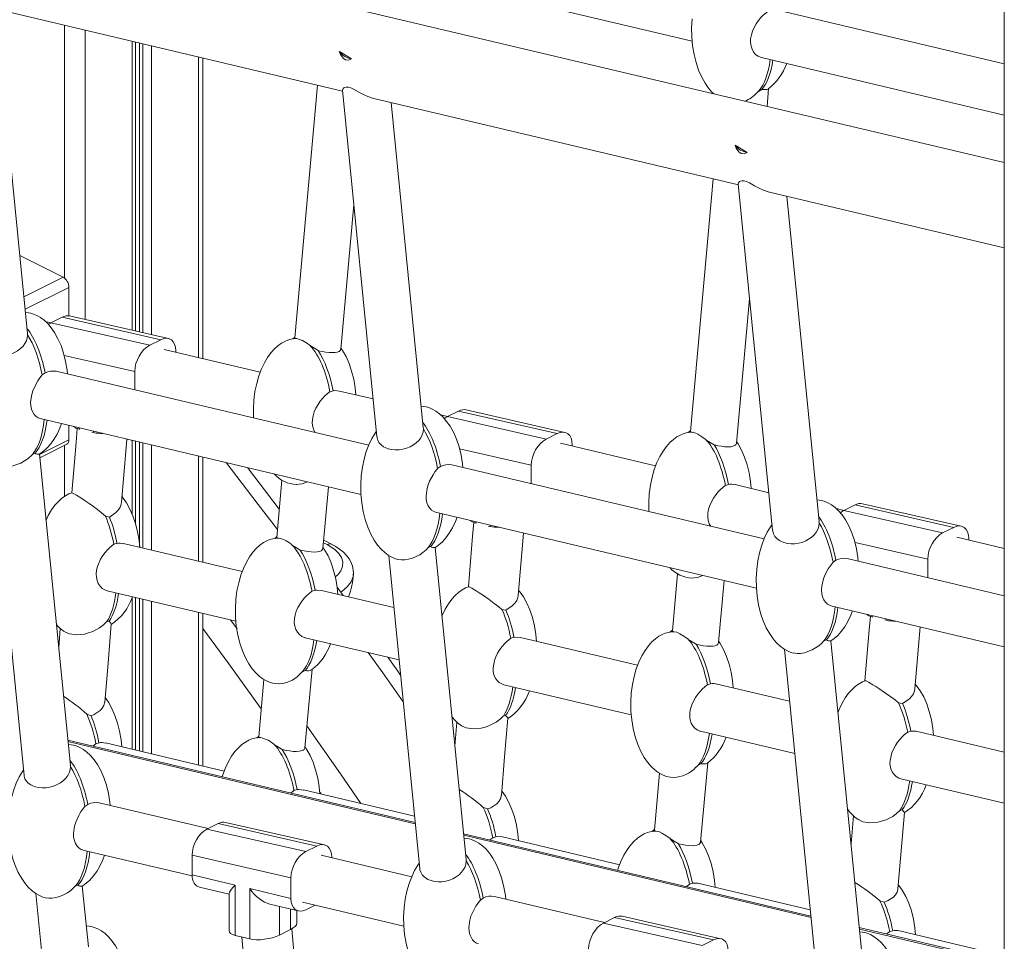
# Model space of a CAD drawing. Units: millimetres. Extents: x -8853 to 18515, y -3814 to 6543.
# Drawn here: x 14851 to 15319, y -1840 to -1402 of the extents above; entities that cross this region are included whole.
import ezdxf

# ---------------------------------------------------------------- set-up
doc = ezdxf.new("R2010")
doc.units = ezdxf.units.MM

msp = doc.modelspace()

# ---------------------------------------------------------------- linework, layer by layer
at = {"color": 7, "linetype": 'Continuous', "lineweight": 15}
for p, q in [((15318.75, -911.34), (15318.75, -3337.9)), ((15318.75, -1470.18), (14277.7, -1223.85)), ((15015.74, -1375.92), (15170.6, -1412.56)), ((14831.7, -1395.36), (15004.69, -1436.29)), ((14855.11, -1551.25), (14839.83, -1397.28)), ((15318.75, -1423.36), (15211.28, -1397.93)), ((14906.32, -1550.05), (14906.32, -1413.02)), ((14938.3, -1563.17), (14938.3, -1420.58)), ((15003.12, -1417.5), (15008.89, -1420.96)), ((15203.43, -1420.33), (15318.75, -1447.61)), ((14992.76, -1433.47), (14981.93, -1553.37)), ((15004.64, -1435.81), (15020.97, -1600.34)), ((15203.6, -1435.5), (15202, -1436.4)), ((15206.11, -1443.53), (15206.88, -1435.04)), ((15019.53, -1439.8), (15192.51, -1480.73)), ((15042.96, -1595.86), (15027.66, -1441.73)), ((15190.95, -1461.94), (15196.71, -1465.4)), ((15180.58, -1477.91), (15169.77, -1597.71)), ((15192.47, -1480.25), (15208.79, -1644.7)), ((15207.36, -1484.25), (15318.75, -1510.6)), ((15003.88, -1558.64), (15010.05, -1490.29)), ((15230.8, -1640.47), (15215.48, -1486.17)), ((14871.96, -1524.5), (14851.44, -1514.23)), ((14874.79, -1542.89), (14874.79, -1529.38)), ((15191.69, -1603.27), (15197.88, -1534.73)), ((14866.31, -1546.14), (14863.57, -1545.49)), ((14871.54, -1543.52), (14866.24, -1546.17)), ((14913.12, -1556.83), (14866.24, -1546.17)), ((14871.54, -1543.52), (14918.42, -1554.18)), ((14921.97, -1553.61), (14875.09, -1542.94)), ((14855.08, -1551.25), (14855.16, -1551.85)), ((14918.42, -1554.18), (14913.12, -1556.83)), ((14981.71, -1553.62), (14981.35, -1553.8)), ((14965.57, -1569.62), (14919.9, -1558.81)), ((14925.49, -1560.14), (14925.49, -1559.52)), ((14862.07, -1570.9), (14863.44, -1569.95)), ((15017.06, -1604.22), (14868.79, -1569.14)), ((14906.05, -1577.95), (14906.05, -1569.24)), ((14998.69, -1578.9), (15000.16, -1578.43)), ((15019.18, -1582.31), (15003.25, -1578.54)), ((15059.72, -1588.04), (15054.41, -1590.69)), ((15059.72, -1588.04), (15106.59, -1598.71)), ((15110.14, -1598.13), (15063.26, -1587.47)), ((14861.07, -1591.57), (15013.39, -1627.61)), ((15054.48, -1590.66), (15051.26, -1589.9)), ((15101.29, -1601.36), (15054.41, -1590.69)), ((14874.79, -1601.64), (14874.79, -1594.81)), ((14879.65, -1596.61), (14879.93, -1596.67)), ((14885.59, -1598.03), (14886.51, -1598.25)), ((15042.92, -1595.86), (15043, -1596.51)), ((15169.4, -1598.03), (15169.04, -1598.21)), ((15169.77, -1597.86), (15169.81, -1597.71)), ((14906.32, -1641.18), (14906.32, -1602.27)), ((15106.59, -1598.71), (15101.29, -1601.36)), ((14860.97, -1610.19), (14873.75, -1603.8)), ((15153.26, -1614.03), (15108.07, -1603.34)), ((15113.66, -1604.66), (15113.66, -1604.04)), ((14838.72, -1612.05), (14853.5, -1760.88)), ((14857.44, -1608.58), (14858.68, -1608.07)), ((14875.46, -1756.15), (14860.78, -1608.33)), ((14938.3, -1659.79), (14938.3, -1609.84)), ((14974.59, -1634.65), (14959.5, -1614.86)), ((15049.76, -1615.31), (15051.13, -1614.36)), ((15204.75, -1648.63), (15056.48, -1613.55)), ((15094.22, -1622.48), (15094.22, -1613.77)), ((14975.84, -1620.74), (14973.39, -1647.97)), ((14995.33, -1653.24), (14997.98, -1623.96)), ((15186.38, -1623.31), (15187.84, -1622.84)), ((15207.01, -1626.75), (15190.93, -1622.94)), ((15242.65, -1635.18), (15238.95, -1634.31)), ((15247.89, -1632.57), (15242.58, -1635.22)), ((15289.46, -1645.88), (15242.58, -1635.22)), ((15247.89, -1632.57), (15294.76, -1643.23)), ((15298.31, -1642.65), (15251.43, -1631.99)), ((14893.99, -1638.33), (14892.09, -1637.89)), ((15048.76, -1635.98), (15201.08, -1672.02)), ((15067.83, -1641.13), (15068.17, -1641.22)), ((15073.83, -1642.57), (15074.68, -1642.78)), ((15230.76, -1640.47), (15230.85, -1641.17)), ((15294.76, -1643.23), (15289.46, -1645.88)), ((14973.17, -1648.22), (14972.81, -1648.4)), ((14999.65, -1651.27), (14995.69, -1649.29)), ((15318.75, -1653.19), (15296.24, -1647.86)), ((15301.84, -1649.19), (15301.84, -1648.57)), ((14896.13, -1651.25), (14897.59, -1650.78)), ((14957.03, -1664.22), (14900.67, -1650.88)), ((15045.27, -1652.83), (15046.5, -1652.33)), ((15063.3, -1800.75), (15048.6, -1652.68)), ((15026.55, -1656.54), (15041.32, -1805.24)), ((15237.45, -1659.72), (15238.82, -1658.77)), ((15318.75, -1675.61), (15244.17, -1657.96)), ((15282.39, -1667), (15282.39, -1658.29)), ((15163.67, -1665.23), (15161.22, -1692.31)), ((15183.14, -1697.87), (15185.8, -1668.4)), ((14990.15, -1673.49), (14991.61, -1673.03)), ((15004.99, -1675.57), (15002.05, -1671.55)), ((14892.88, -1673.29), (14954, -1687.76)), ((14906.32, -1748.84), (14906.32, -1676.47)), ((15029.01, -1681.25), (14994.7, -1673.13)), ((15082.22, -1682.55), (15080.32, -1682.13)), ((15236.42, -1680.38), (15318.75, -1699.86)), ((14938.3, -1756.4), (14938.3, -1684.04)), ((15256, -1685.66), (15256.41, -1685.76)), ((14870.69, -1691.16), (14869.91, -1700.33)), ((14892.72, -1687.93), (14893.83, -1687.67)), ((15262.07, -1687.11), (15262.86, -1687.3)), ((14986.89, -1695.54), (15031.47, -1706.09)), ((15084.51, -1695.82), (15085.97, -1695.36)), ((15144.72, -1708.63), (15089.09, -1695.47)), ((15160.86, -1692.63), (15160.5, -1692.81)), ((15161.22, -1692.46), (15161.26, -1692.31)), ((15214.39, -1701.03), (15229.14, -1849.6)), ((15233.09, -1697.08), (15234.32, -1696.59)), ((15251.14, -1845.37), (15236.42, -1697.03)), ((14986.88, -1711.08), (14985.29, -1711.97)), ((14986.79, -1747.84), (14990.16, -1710.55)), ((14967.3, -1715.34), (14964.84, -1742.57)), ((15081.26, -1717.87), (15141.69, -1732.17)), ((15177.84, -1717.9), (15179.3, -1717.44)), ((15216.83, -1725.69), (15182.38, -1717.54)), ((15270.46, -1726.79), (15268.55, -1726.38)), ((14885.28, -1732.54), (14883.24, -1731.82)), ((15080.96, -1732.71), (15082.06, -1732.44)), ((15058.94, -1735.61), (15057.97, -1747.07)), ((14964.62, -1742.82), (14964.27, -1743)), ((15174.58, -1739.95), (15219.3, -1750.53)), ((15272.89, -1740.39), (15274.35, -1739.93)), ((15318.75, -1749.8), (15277.48, -1740.04)), ((15039.12, -1783.13), (14874.26, -1744.12)), ((14886.14, -1746.93), (14887.59, -1745.84)), ((14887.59, -1745.84), (14889.05, -1745.38)), ((14948.49, -1758.81), (14892.12, -1745.48)), ((14875.42, -1756.15), (14875.5, -1756.75)), ((15174.71, -1755.34), (15173.12, -1756.24)), ((15174.6, -1792.47), (15177.99, -1754.88)), ((15155.12, -1759.83), (15152.68, -1786.91)), ((15269.64, -1762.44), (15318.75, -1774.06)), ((14981.6, -1768.09), (14983.07, -1767.62)), ((15038.83, -1780.19), (14986.16, -1767.73)), ((14882.37, -1775.58), (14883.74, -1774.63)), ((14940.85, -1786.08), (14889.06, -1773.83)), ((15073.52, -1776.76), (15071.47, -1776.06)), ((15269.2, -1777.48), (15270.3, -1777.2)), ((14940.3, -1786.36), (14945.6, -1783.71)), ((14992.48, -1794.38), (14945.6, -1783.71)), ((14996.02, -1793.8), (14949.15, -1783.13)), ((14940.3, -1786.36), (14987.17, -1797.03)), ((15226.95, -1827.57), (15062.09, -1788.56)), ((15152.31, -1787.23), (15151.95, -1787.41)), ((15152.68, -1787.06), (15152.72, -1786.91)), ((14987.17, -1797.03), (14992.48, -1794.38)), ((15074.52, -1791.5), (15075.97, -1790.41)), ((15075.97, -1790.41), (15077.43, -1789.95)), ((15136.18, -1803.22), (15080.55, -1790.06)), ((14881.41, -1796.27), (14933.24, -1808.53)), ((14980.1, -1809.43), (14933.23, -1798.77)), ((14933.23, -1798.77), (14933.23, -1807.99)), ((15037.47, -1808.94), (14994.44, -1798.76)), ((14999.55, -1799.97), (14999.55, -1799.71)), ((15063.26, -1800.76), (15063.34, -1801.4)), ((14933.23, -1807.99), (14953.71, -1812.91)), ((14877.78, -1813.48), (14879.02, -1812.96)), ((14884, -1842.2), (14881.12, -1813.22)), ((14953.71, -1812.91), (14953.71, -1836.8)), ((14980.1, -1819.25), (14980.1, -1809.43)), ((15169.29, -1812.5), (15170.75, -1812.03)), ((15226.66, -1824.63), (15173.84, -1812.13)), ((14859.06, -1816.95), (14862.04, -1846.94)), ((14936.7, -1813.88), (14950.78, -1817.26)), ((14950.78, -1816.93), (14950.78, -1834.56)), ((14960.57, -1814.56), (14980.1, -1819.25)), ((14960.57, -1838.45), (14960.57, -1814.56)), ((14970.13, -1821.9), (14983.57, -1825.13)), ((14985.7, -1820.95), (15033.72, -1832.31)), ((14987.17, -1824.56), (14991.61, -1822.35)), ((15070.06, -1819.99), (15071.43, -1819.04)), ((15129.03, -1830.61), (15076.75, -1818.24)), ((15261.75, -1821), (15259.7, -1820.32)), ((14982.94, -1830.96), (14982.94, -1824.98)), ((15128.47, -1830.89), (15133.77, -1828.23)), ((15128.47, -1830.89), (15175.35, -1841.55)), ((15180.65, -1838.9), (15133.77, -1828.23)), ((15184.2, -1838.32), (15137.32, -1827.66)), ((14974.71, -1836.61), (14980.01, -1833.96)), ((14983.27, -1863.28), (14980.5, -1833.7)), ((15318.75, -1849.29), (15249.92, -1833)), ((15264.35, -1834.99), (15265.81, -1834.52)), ((15318.75, -1846.42), (15268.93, -1834.63)), ((14953.71, -1836.8), (14960.57, -1838.45)), ((14956.83, -1837.55), (14959.42, -1865.21)), ((15175.35, -1841.55), (15180.65, -1838.9))]:
    msp.add_line(p, q, dxfattribs=at)
at = {"color": 8, "linetype": 'Continuous', "lineweight": 15}
for p, q in [((14872.62, -1405.04), (14872.62, -1524.92)), ((14882.51, -1407.38), (14882.51, -1544.63)), ((14904.86, -1412.67), (14904.86, -1549.71)), ((14908.33, -1413.49), (14908.33, -1550.5)), ((14909.82, -1413.85), (14909.82, -1550.84)), ((14913.91, -1414.81), (14913.91, -1551.77)), ((14936.25, -1420.1), (14936.25, -1562.69)), ((14853.38, -1533.79), (14871.96, -1524.5)), ((14853.98, -1539.78), (14874.79, -1529.38)), ((14872.5, -1561.61), (14906.05, -1569.24)), ((14879.65, -1596.61), (14879.65, -1595.96)), ((14886.51, -1597.59), (14886.51, -1598.25)), ((14860.81, -1608.63), (14874.79, -1601.64)), ((14904.86, -1601.93), (14904.86, -1637.07)), ((14908.33, -1602.75), (14908.33, -1652.5)), ((14872.62, -1604.37), (14872.62, -1628.54)), ((14909.82, -1603.1), (14909.82, -1653.05)), ((14913.91, -1604.07), (14913.91, -1654.02)), ((15060.19, -1606.03), (15094.22, -1613.77)), ((14936.25, -1609.36), (14936.25, -1659.3)), ((15067.83, -1641.13), (15067.83, -1640.49)), ((15074.68, -1642.11), (15074.68, -1642.78)), ((14997.41, -1651.41), (14995.58, -1650.49)), ((15247.88, -1650.44), (15282.39, -1658.29)), ((14904.86, -1676.38), (14904.86, -1748.49)), ((14908.33, -1676.95), (14908.33, -1749.31)), ((14909.82, -1677.3), (14909.82, -1749.66)), ((14913.91, -1678.27), (14913.91, -1750.63)), ((14936.25, -1683.56), (14936.25, -1755.92)), ((15256, -1685.66), (15256, -1685.01)), ((15262.86, -1686.64), (15262.86, -1687.3)), ((14951.41, -1687.14), (14954.56, -1691.41)), ((15039.19, -1783.85), (14874.33, -1744.84)), ((14994.43, -1769.68), (14993.88, -1768.89)), ((15227.02, -1828.29), (15062.16, -1789.29)), ((14974.71, -1823), (14974.71, -1836.61)), ((14980.01, -1833.96), (14980.01, -1824.28)), ((15318.75, -1850), (15249.99, -1833.73))]:
    msp.add_line(p, q, dxfattribs=at)
at = {"color": 7, "linetype": 'Continuous', "lineweight": 15, "flags": 128}
for points in [[(15170.59, -1402), (15170.34, -1406.21), (15170.41, -1410.48), (15170.79, -1414.72), (15171.48, -1418.83), (15172.45, -1422.72), (15173.67, -1426.34), (15175.12, -1429.62), (15176.74, -1432.54), (15178.33, -1434.82), (15179.98, -1436.76), (15180.82, -1437.54)], [(15203.44, -1420.3), (15203.09, -1420.23), (15201.85, -1419.68), (15200.72, -1418.84), (15199.77, -1417.73), (15199.03, -1416.42), (15198.53, -1414.92), (15198.3, -1413.23), (15198.35, -1411.45), (15198.68, -1409.63), (15199.27, -1407.81), (15200.07, -1406.03), (15201.04, -1404.33), (15202.13, -1402.77), (15203.24, -1401.42), (15204.33, -1400.26), (15206.43, -1398.51), (15206.77, -1398.28)], [(15008.89, -1420.96), (15007.5, -1421.51), (15006.03, -1421.42), (15004.86, -1420.63), (15003.71, -1418.96), (15003.12, -1417.5)], [(15004.66, -1435.81), (15004.75, -1435.33), (15005.23, -1434.78), (15005.72, -1434.5), (15006.43, -1434.32), (15007.4, -1434.37)], [(15007.4, -1434.37), (15008.57, -1434.74), (15009.9, -1435.37), (15012.36, -1436.75), (15014.52, -1437.9), (15016.68, -1438.88), (15018.82, -1439.62), (15019.54, -1439.77)], [(15201.29, -1437.15), (15201.31, -1437.14), (15202.24, -1436.1)], [(15203.6, -1435.5), (15205.33, -1435.56), (15206.15, -1435.48), (15206.68, -1435.31), (15206.71, -1435.27)], [(15196.71, -1465.4), (15195.32, -1465.95), (15193.85, -1465.86), (15192.68, -1465.07), (15191.54, -1463.4), (15190.95, -1461.94)], [(15192.48, -1480.25), (15192.58, -1479.77), (15193.06, -1479.22), (15193.55, -1478.94), (15194.26, -1478.76), (15195.23, -1478.81)], [(15195.23, -1478.81), (15196.4, -1479.18), (15197.73, -1479.81), (15200.19, -1481.19), (15202.35, -1482.34), (15204.51, -1483.32), (15206.65, -1484.06), (15207.36, -1484.22)], [(14874.07, -1570.39), (14873.91, -1568.61), (14873.22, -1564.5), (14872.25, -1560.6), (14871.03, -1556.98), (14869.58, -1553.7), (14867.96, -1550.79), (14866.37, -1548.51), (14864.72, -1546.57), (14863.01, -1544.96), (14861.28, -1543.67), (14859.55, -1542.69), (14857.88, -1542), (14856.65, -1541.65), (14855.51, -1541.44), (14854.13, -1541.35)], [(14833.19, -1555.98), (14833.2, -1556.33), (14833.56, -1557.55), (14834.21, -1558.66), (14835.14, -1559.64), (14836.31, -1560.47), (14836.97, -1560.81), (14838.44, -1561.37), (14840.07, -1561.72), (14841.8, -1561.87), (14843.6, -1561.79), (14845.41, -1561.51), (14847.18, -1561.01), (14848.86, -1560.32), (14850.42, -1559.44), (14851.8, -1558.41), (14852.98, -1557.26), (14853.92, -1556), (14854.61, -1554.68), (14855.02, -1553.32), (14855.16, -1551.97), (14855.16, -1551.85)], [(14982.8, -1553.68), (14980.85, -1553.84), (14980.04, -1554), (14978.67, -1554.39), (14977.21, -1554.99), (14975.63, -1555.86), (14973.99, -1557.04), (14972.32, -1558.54), (14970.67, -1560.38), (14969.07, -1562.58), (14967.55, -1565.14), (14966.16, -1568.07), (14964.92, -1571.33), (14963.89, -1574.91), (14963.09, -1578.76), (14962.55, -1582.83), (14962.31, -1587.04), (14962.38, -1591.28)], [(14981.96, -1553.01), (14981.77, -1553.15), (14981.02, -1553.82)], [(14981.93, -1553.51), (14981.93, -1553.41), (14981.94, -1553.37)], [(14981.93, -1553.51), (14982.18, -1553.54), (14982.77, -1553.68)], [(14989.46, -1557.17), (14991.26, -1558.28), (14993.12, -1559.36)], [(15003.85, -1558.64), (15003.85, -1558.8), (15003.57, -1559.32), (15003, -1559.73), (15002.17, -1560.04), (15001.1, -1560.24), (14999.81, -1560.31), (14998.35, -1560.25), (14996.75, -1560.08), (14995.05, -1559.79), (14993.29, -1559.4), (14993.12, -1559.36)], [(15010.91, -1580.35), (15010.62, -1577.07), (15009.93, -1572.96), (15008.96, -1569.06), (15007.74, -1565.44), (15006.29, -1562.16), (15004.67, -1559.25), (15003.92, -1558.17)], [(14862.07, -1570.9), (14860.95, -1572.34), (14860.05, -1573.67), (14859.18, -1575.13), (14857.69, -1578.38), (14857.13, -1580.16), (14856.61, -1583.75), (14856.7, -1585.49), (14857.03, -1587.08), (14857.58, -1588.49), (14858.33, -1589.68), (14859.22, -1590.61), (14860.22, -1591.26), (14861.07, -1591.55)], [(14991.7, -1598.22), (14991.04, -1597.06), (14990.53, -1595.55), (14990.28, -1593.85), (14990.33, -1592.07), (14990.66, -1590.24), (14991.24, -1588.42), (14992.03, -1586.64), (14993, -1584.94), (14994.08, -1583.38), (14995.19, -1582.02), (14996.28, -1580.86), (14998.37, -1579.11), (14998.69, -1578.9)], [(15003.23, -1578.62), (15001.05, -1578.36), (15000.16, -1578.43)], [(15061.76, -1614.8), (15061.6, -1613.02), (15060.91, -1608.91), (15059.94, -1605.01), (15058.72, -1601.39), (15057.27, -1598.11), (15055.65, -1595.2), (15054.06, -1592.92), (15052.41, -1590.98), (15050.7, -1589.37), (15048.97, -1588.08), (15047.24, -1587.1), (15045.57, -1586.41), (15044.34, -1586.06), (15043.2, -1585.85), (15041.96, -1585.77)], [(14860.68, -1608.49), (14861.04, -1608.29), (14862.68, -1607.12), (14864.35, -1605.62), (14866, -1603.77), (14867.6, -1601.57), (14869.12, -1599.01), (14870.51, -1596.09), (14871.31, -1593.99)], [(14878.69, -1596.25), (14878.13, -1602.98), (14876.12, -1626.78)], [(15020.71, -1597.63), (15020.05, -1598.53), (15018.53, -1601.09), (15017.14, -1604.02), (15015.9, -1607.28), (15014.87, -1610.86), (15014.07, -1614.71), (15013.53, -1618.78), (15013.29, -1622.99), (15013.36, -1627.26), (15013.74, -1631.5), (15014.43, -1635.61), (15015.4, -1639.5), (15016.62, -1643.12), (15018.07, -1646.4), (15019.69, -1649.32), (15021.28, -1651.6), (15022.93, -1653.54), (15024.64, -1655.14), (15026.37, -1656.43), (15028.1, -1657.42), (15029.77, -1658.11), (15030.89, -1658.42)], [(15021.01, -1600.34), (15021.02, -1600.7), (15021.39, -1601.94), (15022.05, -1603.09), (15022.98, -1604.1), (15024.15, -1604.95), (15024.82, -1605.31), (15026.3, -1605.89), (15027.93, -1606.28), (15029.66, -1606.44), (15031.46, -1606.4), (15033.27, -1606.13), (15035.03, -1605.66), (15036.72, -1604.98), (15038.27, -1604.12), (15039.64, -1603.1), (15040.82, -1601.94), (15041.76, -1600.69), (15042.45, -1599.36), (15042.86, -1598), (15043, -1596.64), (15043, -1596.51)], [(15170.49, -1598.09), (15168.54, -1598.25), (15167.73, -1598.41), (15166.36, -1598.8), (15164.9, -1599.4), (15163.32, -1600.27), (15161.68, -1601.45), (15160.01, -1602.95), (15158.36, -1604.79), (15156.76, -1606.99), (15155.24, -1609.55), (15153.85, -1612.48), (15152.61, -1615.74), (15151.58, -1619.32), (15150.78, -1623.17), (15150.24, -1627.24), (15150, -1631.45), (15150.07, -1635.69)], [(15169.8, -1597.31), (15169.46, -1597.56), (15168.71, -1598.23)], [(15169.77, -1597.86), (15170.01, -1597.91), (15170.61, -1598.09)], [(15170.61, -1598.09), (15171.79, -1598.33), (15173.35, -1599.04), (15175.2, -1600.19), (15177.18, -1601.66), (15177.31, -1601.77)], [(14899.76, -1631.22), (14901.95, -1605.33), (14902.28, -1601.32)], [(15177.31, -1601.77), (15179.11, -1602.9), (15180.97, -1604.01)], [(15198.6, -1624.76), (15198.31, -1621.48), (15197.62, -1617.37), (15196.65, -1613.47), (15195.43, -1609.85), (15193.98, -1606.57), (15192.35, -1603.66), (15191.73, -1602.76)], [(15191.65, -1603.27), (15191.66, -1603.45), (15191.37, -1603.98), (15190.8, -1604.42), (15189.97, -1604.74), (15188.9, -1604.93), (15187.62, -1605), (15186.16, -1604.94), (15184.57, -1604.76), (15182.88, -1604.46), (15181.13, -1604.05), (15180.97, -1604.01)], [(14857.44, -1608.58), (14855.36, -1610.54), (14853.71, -1611.7), (14851.93, -1612.68), (14850.09, -1613.44), (14848.26, -1613.96), (14846.49, -1614.23), (14844.83, -1614.25), (14843.31, -1614.04), (14843.16, -1613.99)], [(15049.76, -1615.31), (15049.39, -1615.77), (15048.51, -1616.93), (15047.63, -1618.25), (15045.99, -1621.3), (15045.3, -1623), (15044.77, -1624.74), (15044.29, -1628.23), (15044.39, -1629.96), (15044.73, -1631.54), (15045.29, -1632.95), (15046.04, -1634.13), (15046.94, -1635.05), (15047.94, -1635.69), (15048.76, -1635.95)], [(15179.39, -1642.63), (15178.73, -1641.47), (15178.22, -1639.96), (15177.97, -1638.26), (15178.02, -1636.48), (15178.35, -1634.65), (15178.93, -1632.83), (15179.72, -1631.05), (15180.69, -1629.35), (15181.77, -1627.79), (15182.87, -1626.43), (15183.97, -1625.27), (15186.06, -1623.52), (15186.38, -1623.31)], [(14876.17, -1626.73), (14876.11, -1626.75), (14874.65, -1627.35), (14873.07, -1628.22), (14871.43, -1629.39), (14869.76, -1630.89), (14868.11, -1632.73), (14866.51, -1634.94), (14864.99, -1637.5), (14863.9, -1639.78)], [(14908.35, -1652.7), (14908.06, -1649.42), (14907.37, -1645.31), (14906.4, -1641.42), (14905.18, -1637.8), (14903.73, -1634.51), (14902.11, -1631.6), (14900.52, -1629.32), (14899.98, -1628.68)], [(15249.45, -1659.21), (15249.29, -1657.43), (15248.6, -1653.32), (15247.63, -1649.42), (15246.4, -1645.8), (15244.96, -1642.52), (15243.33, -1639.61), (15241.75, -1637.33), (15240.09, -1635.39), (15238.39, -1633.78), (15236.66, -1632.49), (15234.93, -1631.51), (15233.25, -1630.82), (15232.03, -1630.47), (15230.88, -1630.26), (15229.78, -1630.19)], [(14893.99, -1638.33), (14896.95, -1636.29), (14898.14, -1635.02), (14899.05, -1633.61), (14899.6, -1632.18), (14899.72, -1631.21)], [(15048.51, -1652.82), (15048.73, -1652.7), (15050.37, -1651.53), (15052.04, -1650.03), (15053.69, -1648.18), (15055.29, -1645.98), (15056.81, -1643.42), (15058.2, -1640.5), (15058.99, -1638.4)], [(15066.93, -1640.81), (15066.38, -1647.36), (15064.35, -1671.41)], [(15208.51, -1641.88), (15207.74, -1642.94), (15206.22, -1645.5), (15204.83, -1648.43), (15203.59, -1651.69), (15202.56, -1655.27), (15201.76, -1659.12), (15201.22, -1663.19), (15200.98, -1667.4), (15201.05, -1671.67), (15201.43, -1675.91), (15202.12, -1680.02), (15203.09, -1683.91), (15204.31, -1687.53), (15205.75, -1690.81), (15207.38, -1693.73), (15208.96, -1696.01), (15210.62, -1697.95), (15212.33, -1699.55), (15214.06, -1700.84), (15215.79, -1701.83), (15217.46, -1702.52), (15218.53, -1702.82)], [(15208.82, -1644.7), (15208.84, -1645.06), (15209.21, -1646.33), (15209.87, -1647.5), (15210.81, -1648.55), (15211.99, -1649.43), (15212.67, -1649.81), (15214.15, -1650.42), (15215.78, -1650.83), (15217.52, -1651.03), (15219.31, -1651.01), (15221.11, -1650.76), (15222.88, -1650.31), (15224.56, -1649.65), (15227.52, -1647.76), (15228.71, -1646.58), (15229.66, -1645.29), (15230.34, -1643.92), (15230.74, -1642.51), (15230.85, -1641.17)], [(14974.26, -1648.28), (14972.31, -1648.44), (14971.49, -1648.6), (14970.12, -1648.99), (14968.66, -1649.59), (14967.09, -1650.46), (14965.44, -1651.64), (14963.78, -1653.14), (14962.13, -1654.98), (14960.53, -1657.18), (14959.01, -1659.74), (14957.61, -1662.67), (14956.38, -1665.93), (14955.34, -1669.51), (14954.54, -1673.36), (14954.01, -1677.43), (14953.77, -1681.64), (14953.84, -1685.91), (14954.22, -1690.15), (14954.91, -1694.26), (14955.87, -1698.15), (14957.1, -1701.77), (14958.54, -1705.05), (14960.17, -1707.97), (14961.75, -1710.25), (14963.41, -1712.19), (14965.12, -1713.8), (14966.85, -1715.08), (14968.58, -1716.07), (14970.25, -1716.76), (14971.48, -1717.1), (14972.62, -1717.31), (14974.26, -1717.42)], [(14973.42, -1647.61), (14973.22, -1647.75), (14972.47, -1648.42)], [(14973.39, -1648.11), (14973.38, -1648.01), (14973.4, -1647.97)], [(14973.39, -1648.11), (14973.63, -1648.14), (14974.23, -1648.29)], [(15088.02, -1675.54), (15090.2, -1649.71), (15090.53, -1645.86)], [(14892.88, -1673.28), (14891.74, -1672.89), (14890.57, -1672.15), (14889.54, -1671.13), (14888.71, -1669.89), (14888.12, -1668.47), (14887.79, -1666.9), (14887.71, -1665.23), (14887.9, -1663.51), (14888.33, -1661.77), (14889.82, -1658.33), (14890.89, -1656.61), (14891.98, -1655.14), (14893.09, -1653.86), (14894.17, -1652.79), (14896.13, -1651.25)], [(14980.92, -1651.78), (14982.72, -1652.88), (14984.58, -1653.96)], [(14995.3, -1653.24), (14995.31, -1653.41), (14995.02, -1653.92), (14994.46, -1654.33), (14993.63, -1654.64), (14992.55, -1654.84), (14991.27, -1654.91), (14989.81, -1654.85), (14988.21, -1654.68), (14986.5, -1654.4), (14984.74, -1654.01), (14984.58, -1653.96)], [(15002.37, -1674.95), (15002.07, -1671.67), (15001.39, -1667.56), (15000.42, -1663.66), (14999.19, -1660.04), (14997.75, -1656.76), (14996.12, -1653.85), (14995.37, -1652.77)], [(15009.78, -1665.44), (15009.82, -1665.17), (15009.74, -1663.32), (15009.37, -1661.55), (15008.71, -1659.82), (15007.78, -1658.16), (15006.55, -1656.53), (15005.03, -1654.97), (15003.19, -1653.47), (15001.07, -1652.09), (14999.6, -1651.31)], [(15045.27, -1652.83), (15044.26, -1653.87), (15042.83, -1655.08), (15041.26, -1656.16), (15039.57, -1657.08), (15037.81, -1657.81), (15036.02, -1658.33), (15034.24, -1658.62), (15032.58, -1658.66), (15030.92, -1658.3)], [(15237.45, -1659.72), (15236.99, -1660.28), (15235.21, -1662.83), (15233.58, -1665.92), (15232.91, -1667.63), (15232.08, -1671.17), (15231.98, -1672.98), (15232.13, -1674.67), (15232.51, -1676.23), (15233.11, -1677.59), (15233.89, -1678.73), (15234.81, -1679.6), (15235.82, -1680.18), (15236.45, -1680.26)], [(14994.69, -1673.21), (14992.5, -1672.95), (14991.61, -1673.03)], [(15064.42, -1671.35), (15063.03, -1671.92), (15061.45, -1672.79), (15059.81, -1673.97), (15058.14, -1675.46), (15056.49, -1677.31), (15054.89, -1679.51), (15053.37, -1682.07), (15051.98, -1684.99), (15051.84, -1685.35)], [(15080.32, -1682.13), (15078.85, -1680.94), (15076.64, -1679.25), (15074.16, -1677.44), (15072.6, -1676.35), (15071.01, -1675.26), (15069.49, -1674.26), (15068.03, -1673.32), (15066.03, -1672.11), (15064.86, -1671.49), (15064.43, -1671.39)], [(14986.9, -1695.51), (14986.57, -1695.45), (14985.34, -1694.91), (14984.2, -1694.07), (14983.24, -1692.96), (14982.49, -1691.65), (14981.99, -1690.14), (14981.83, -1689.31), (14981.74, -1688.44), (14981.79, -1686.66), (14982.12, -1684.84), (14982.69, -1683.02), (14983.49, -1681.24), (14984.46, -1679.54), (14985.54, -1677.98), (14986.64, -1676.62), (14987.73, -1675.46), (14989.83, -1673.7), (14990.15, -1673.49)], [(15082.22, -1682.55), (15085.23, -1680.5), (15086.43, -1679.24), (15087.33, -1677.86), (15087.87, -1676.46), (15087.98, -1675.54)], [(15096.73, -1697.27), (15096.44, -1693.99), (15095.75, -1689.89), (15094.78, -1685.99), (15093.56, -1682.37), (15092.11, -1679.09), (15090.49, -1676.17), (15088.9, -1673.9), (15088.23, -1673.11)], [(15236.35, -1697.15), (15236.42, -1697.11), (15238.06, -1695.94), (15239.72, -1694.44), (15241.38, -1692.59), (15242.98, -1690.39), (15244.49, -1687.83), (15245.89, -1684.91), (15246.68, -1682.81)], [(15255.17, -1685.37), (15254.64, -1691.74), (15252.58, -1716.05)], [(14872.8, -1692.76), (14875.02, -1693.77), (14878.3, -1694.19), (14882.1, -1693.82), (14884.11, -1693.3), (14886.12, -1692.57), (14889.35, -1690.84), (14891.15, -1689.49), (14892.72, -1687.93)], [(14891.76, -1726.06), (14893.32, -1707.59), (14894.88, -1689.16)], [(14894.87, -1689.16), (14894.88, -1689.15), (14894.71, -1688.68), (14893.83, -1687.67)], [(15276.28, -1719.87), (15278.46, -1694.09), (15278.77, -1690.4)], [(15081.26, -1717.85), (15080.19, -1717.49), (15079.01, -1716.77), (15077.97, -1715.77), (15077.13, -1714.53), (15076.53, -1713.12), (15076.18, -1711.57), (15076.09, -1709.9), (15076.69, -1706.39), (15077.37, -1704.58), (15078.24, -1702.83), (15079.27, -1701.17), (15080.37, -1699.7), (15081.47, -1698.43), (15082.55, -1697.35), (15084.51, -1695.82)], [(15089.09, -1695.48), (15086.36, -1695.31), (15085.97, -1695.36)], [(15161.95, -1692.69), (15160, -1692.85), (15159.18, -1693.01), (15157.81, -1693.4), (15156.35, -1694), (15154.77, -1694.87), (15153.13, -1696.05), (15151.47, -1697.55), (15149.82, -1699.39), (15148.21, -1701.59), (15146.7, -1704.15), (15145.3, -1707.08), (15144.07, -1710.34), (15143.03, -1713.92), (15142.23, -1717.77), (15141.7, -1721.84), (15141.46, -1726.05), (15141.53, -1730.32), (15141.91, -1734.56), (15142.59, -1738.67), (15143.56, -1742.56), (15144.79, -1746.18), (15146.23, -1749.46), (15147.86, -1752.38), (15149.44, -1754.66), (15151.1, -1756.6), (15152.8, -1758.2), (15154.53, -1759.49), (15156.26, -1760.48), (15157.94, -1761.17), (15159.17, -1761.51), (15160.31, -1761.72), (15161.95, -1761.83)], [(15161.26, -1691.91), (15160.91, -1692.16), (15160.16, -1692.83)], [(15161.22, -1692.46), (15161.47, -1692.52), (15162.06, -1692.69)], [(15162.06, -1692.69), (15163.25, -1692.93), (15164.8, -1693.64), (15166.65, -1694.79), (15168.64, -1696.26), (15168.77, -1696.37)], [(15168.77, -1696.37), (15170.57, -1697.5), (15172.43, -1698.61)], [(15183.11, -1697.87), (15183.11, -1698.05), (15182.83, -1698.58), (15182.26, -1699.02), (15181.43, -1699.34), (15180.35, -1699.53), (15179.07, -1699.6), (15177.62, -1699.54), (15176.03, -1699.36), (15174.33, -1699.06), (15172.58, -1698.65), (15172.43, -1698.61)], [(15190.06, -1719.35), (15189.76, -1716.08), (15189.08, -1711.97), (15188.11, -1708.07), (15186.88, -1704.45), (15185.44, -1701.17), (15183.81, -1698.26), (15183.19, -1697.36)], [(15233.09, -1697.08), (15232.09, -1698.12), (15230.69, -1699.33), (15229.13, -1700.41), (15227.47, -1701.34), (15223.93, -1702.66), (15222.06, -1702.99), (15220.4, -1703.07), (15218.56, -1702.7)], [(15032.19, -1713.28), (15030.85, -1711.38), (15026.15, -1704.83)], [(14984.17, -1713.08), (14984.74, -1712.57), (14985.67, -1711.52)], [(15174.59, -1739.92), (15174.26, -1739.86), (15173.03, -1739.32), (15171.89, -1738.48), (15170.93, -1737.37), (15170.18, -1736.06), (15169.67, -1734.55), (15169.52, -1733.72), (15169.43, -1732.85), (15169.48, -1731.07), (15169.8, -1729.25), (15170.38, -1727.43), (15171.18, -1725.65), (15172.15, -1723.95), (15173.22, -1722.39), (15174.33, -1721.03), (15175.42, -1719.87), (15177.52, -1718.11), (15177.84, -1717.9)], [(15252.67, -1715.97), (15251.41, -1716.49), (15249.83, -1717.37), (15248.19, -1718.54), (15246.52, -1720.04), (15244.87, -1721.88), (15243.27, -1724.08), (15241.75, -1726.65), (15240.36, -1729.57), (15239.77, -1731.12)], [(15268.55, -1726.38), (15267.06, -1725.2), (15264.85, -1723.54), (15262.38, -1721.78), (15259.26, -1719.69), (15257.76, -1718.73), (15256.32, -1717.83), (15254.32, -1716.67), (15253.12, -1716.08), (15252.68, -1716.01)], [(15285.11, -1741.85), (15284.82, -1738.57), (15284.13, -1734.46), (15283.16, -1730.56), (15281.94, -1726.95), (15280.49, -1723.66), (15278.87, -1720.75), (15277.28, -1718.47), (15276.48, -1717.53)], [(14899.81, -1747.29), (14899.51, -1744.02), (14898.83, -1739.91), (14897.86, -1736.02), (14896.63, -1732.4), (14895.19, -1729.12), (14893.56, -1726.2), (14891.98, -1723.92), (14891.95, -1723.88)], [(15270.46, -1726.79), (15273.52, -1724.72), (15274.71, -1723.48), (15275.6, -1722.12), (15276.13, -1720.75), (15276.24, -1719.86)], [(14885.28, -1732.54), (14886.73, -1731.95), (14889.53, -1730.13), (14890.56, -1729.02), (14891.3, -1727.78), (14891.7, -1726.51), (14891.72, -1726.06)], [(15061.15, -1737.3), (15063.34, -1738.33), (15066.62, -1738.8), (15070.42, -1738.46), (15072.42, -1737.97), (15074.42, -1737.26), (15077.6, -1735.59), (15079.39, -1734.25), (15080.96, -1732.71)], [(15080.02, -1770.38), (15081.57, -1752.09), (15083.11, -1733.79)], [(15082.98, -1733.78), (15083.03, -1733.57), (15082.06, -1732.44)], [(14965.71, -1742.88), (14963.76, -1743.04), (14962.95, -1743.2), (14961.58, -1743.59), (14960.12, -1744.19), (14958.54, -1745.07), (14956.9, -1746.24), (14955.24, -1747.74), (14953.58, -1749.58), (14951.98, -1751.78), (14950.47, -1754.35), (14949.07, -1757.27), (14947.84, -1760.53), (14947.57, -1761.46)], [(14964.87, -1742.21), (14964.68, -1742.35), (14963.93, -1743.02)], [(14964.84, -1742.71), (14964.84, -1742.61), (14964.85, -1742.57)], [(14964.84, -1742.71), (14965.09, -1742.74), (14965.68, -1742.89)], [(15269.64, -1762.41), (15268.64, -1762.1), (15267.45, -1761.39), (15266.4, -1760.4), (15265.55, -1759.18), (15264.94, -1757.78), (15264.57, -1756.23), (15264.49, -1755.42), (15264.52, -1753.72), (15265.33, -1750.2), (15266.1, -1748.39), (15267.06, -1746.66), (15268.13, -1745.07), (15269.24, -1743.69), (15270.33, -1742.5), (15271.4, -1741.51), (15272.89, -1740.39)], [(14894.38, -1775), (14894.25, -1773.5), (14893.56, -1769.4), (14892.59, -1765.5), (14891.37, -1761.88), (14889.93, -1758.6), (14888.3, -1755.68), (14886.72, -1753.41), (14885.06, -1751.47), (14883.35, -1749.86), (14881.62, -1748.57), (14879.89, -1747.58), (14878.22, -1746.9), (14876.99, -1746.55), (14875.85, -1746.34), (14874.47, -1746.25)], [(14972.37, -1746.38), (14974.18, -1747.48), (14976.04, -1748.57)], [(14986.76, -1747.84), (14986.76, -1748.01), (14986.48, -1748.52), (14985.91, -1748.94), (14985.08, -1749.24), (14984.01, -1749.44), (14982.73, -1749.51), (14981.27, -1749.45), (14979.66, -1749.28), (14977.96, -1749), (14976.2, -1748.61), (14976.04, -1748.57)], [(14993.82, -1769.54), (14993.53, -1766.27), (14992.84, -1762.16), (14991.87, -1758.26), (14990.65, -1754.64), (14989.21, -1751.36), (14987.58, -1748.45), (14986.83, -1747.37)], [(14853.53, -1760.88), (14853.55, -1761.23), (14853.91, -1762.45), (14854.56, -1763.56), (14855.48, -1764.54), (14856.65, -1765.36), (14857.31, -1765.71), (14858.79, -1766.26), (14860.41, -1766.62), (14862.15, -1766.76), (14863.94, -1766.69), (14865.75, -1766.4), (14867.52, -1765.91), (14869.21, -1765.21), (14870.76, -1764.34), (14872.14, -1763.31), (14873.32, -1762.15), (14874.26, -1760.9), (14874.95, -1759.57), (14875.37, -1758.22), (14875.5, -1756.87), (14875.5, -1756.75)], [(15172.41, -1756.99), (15172.42, -1756.98), (15173.36, -1755.94)], [(15174.71, -1755.34), (15176.44, -1755.4), (15177.27, -1755.32), (15177.79, -1755.15), (15177.82, -1755.11)], [(14853.24, -1758.28), (14852.7, -1759.02), (14851.19, -1761.58), (14849.79, -1764.5), (14848.56, -1767.77), (14847.52, -1771.35), (14846.72, -1775.2), (14846.19, -1779.27), (14845.95, -1783.47), (14846.01, -1787.74), (14846.4, -1791.99), (14847.08, -1796.09), (14848.05, -1799.99), (14849.28, -1803.61), (14850.72, -1806.89), (14852.35, -1809.8), (14853.93, -1812.08), (14855.59, -1814.02), (14857.29, -1815.63), (14859.02, -1816.92), (14860.75, -1817.91), (14862.43, -1818.59), (14863.5, -1818.9)], [(14980.22, -1769.19), (14981.28, -1768.3), (14981.6, -1768.09)], [(14986.14, -1767.81), (14983.96, -1767.55), (14983.07, -1767.62)], [(15073.52, -1776.76), (15074.99, -1776.18), (15077.81, -1774.36), (15078.83, -1773.27), (15079.57, -1772.05), (15079.97, -1770.81), (15079.98, -1770.38)], [(15088.19, -1791.87), (15087.89, -1788.6), (15087.21, -1784.49), (15086.24, -1780.59), (15085.01, -1776.97), (15083.57, -1773.69), (15081.94, -1770.78), (15080.36, -1768.5), (15080.2, -1768.31)], [(14882.37, -1775.58), (14881.23, -1777.04), (14880.33, -1778.37), (14879.47, -1779.83), (14877.98, -1783.09), (14877.42, -1784.88), (14876.91, -1788.47), (14877.01, -1790.21), (14877.35, -1791.8), (14877.91, -1793.2), (14878.66, -1794.39), (14879.56, -1795.32), (14880.56, -1795.97), (14881.41, -1796.25)], [(15247.19, -1780.06), (15246.07, -1793.31), (15246.03, -1793.82)], [(15249.5, -1781.85), (15251.66, -1782.9), (15254.96, -1783.4), (15258.76, -1783.11), (15262.73, -1781.95), (15265.84, -1780.33), (15267.63, -1779.01), (15269.2, -1777.48)], [(15268.28, -1814.71), (15269.81, -1796.6), (15271.34, -1778.47)], [(15271.21, -1778.46), (15271.25, -1778.26), (15270.3, -1777.2)], [(15080.55, -1790.07), (15077.81, -1789.91), (15077.43, -1789.95)], [(15153.4, -1787.29), (15151.45, -1787.45), (15150.64, -1787.61), (15149.27, -1788), (15147.81, -1788.6), (15146.23, -1789.47), (15144.59, -1790.65), (15142.92, -1792.15), (15141.27, -1793.99), (15139.67, -1796.19), (15138.15, -1798.76), (15136.76, -1801.68), (15135.52, -1804.94), (15135.26, -1805.87)], [(15152.71, -1786.51), (15152.37, -1786.76), (15151.62, -1787.43)], [(15152.68, -1787.06), (15152.93, -1787.12), (15153.52, -1787.29)], [(15153.52, -1787.29), (15154.7, -1787.53), (15156.26, -1788.24), (15158.11, -1789.39), (15160.09, -1790.86), (15160.23, -1790.97)], [(15082.08, -1819.5), (15081.94, -1817.91), (15081.25, -1813.81), (15080.28, -1809.91), (15079.06, -1806.29), (15077.61, -1803.01), (15075.99, -1800.09), (15074.41, -1797.82), (15072.75, -1795.88), (15071.04, -1794.27), (15069.31, -1792.98), (15067.58, -1791.99), (15065.91, -1791.31), (15064.68, -1790.96), (15063.54, -1790.75), (15062.3, -1790.67)], [(15160.23, -1790.97), (15162.03, -1792.1), (15163.88, -1793.21)], [(15174.57, -1792.47), (15174.57, -1792.65), (15174.28, -1793.18), (15173.71, -1793.62), (15172.88, -1793.94), (15171.81, -1794.13), (15170.53, -1794.2), (15169.08, -1794.15), (15167.48, -1793.96), (15165.79, -1793.66), (15164.04, -1793.26), (15163.88, -1793.21)], [(15181.51, -1813.95), (15181.22, -1810.68), (15180.53, -1806.57), (15179.56, -1802.67), (15178.34, -1799.05), (15176.89, -1795.77), (15175.27, -1792.86), (15174.64, -1791.96)], [(14881.02, -1813.39), (14881.38, -1813.19), (14883.02, -1812.01), (14884.69, -1810.51), (14886.34, -1808.67), (14887.94, -1806.47), (14889.46, -1803.91), (14890.85, -1800.98), (14891.71, -1798.71)], [(15041.05, -1802.53), (15040.39, -1803.43), (15038.87, -1805.99), (15037.48, -1808.91), (15036.24, -1812.18), (15035.21, -1815.76), (15034.41, -1819.61), (15033.88, -1823.68), (15033.63, -1827.88), (15033.7, -1832.15), (15034.08, -1836.39), (15034.77, -1840.5), (15035.74, -1844.4), (15036.96, -1848.02), (15038.41, -1851.3), (15040.03, -1854.21), (15041.62, -1856.49), (15043.27, -1858.43), (15044.98, -1860.04), (15046.71, -1861.33), (15048.44, -1862.32), (15050.12, -1863), (15051.23, -1863.32)], [(15041.35, -1805.24), (15041.36, -1805.6), (15041.73, -1806.84), (15042.39, -1807.98), (15043.32, -1808.99), (15044.49, -1809.85), (15045.16, -1810.21), (15046.64, -1810.79), (15048.27, -1811.17), (15050.01, -1811.34), (15051.8, -1811.29), (15053.61, -1811.03), (15055.38, -1810.55), (15057.06, -1809.87), (15058.61, -1809.01), (15059.99, -1807.99), (15061.16, -1806.84), (15062.1, -1805.58), (15062.79, -1804.26), (15063.21, -1802.9), (15063.35, -1801.54), (15063.34, -1801.4)], [(15167.91, -1813.6), (15168.97, -1812.71), (15169.29, -1812.5)], [(15276.57, -1836.44), (15276.27, -1833.17), (15275.59, -1829.06), (15274.62, -1825.16), (15273.39, -1821.55), (15271.95, -1818.26), (15270.32, -1815.35), (15268.74, -1813.07), (15268.45, -1812.73)], [(14877.78, -1813.48), (14875.7, -1815.44), (14874.05, -1816.6), (14872.27, -1817.58), (14870.43, -1818.34), (14868.6, -1818.86), (14866.83, -1819.13), (14865.17, -1819.15), (14863.65, -1818.94), (14863.5, -1818.89)], [(15261.75, -1821), (15263.25, -1820.41), (15266.08, -1818.61), (15267.1, -1817.53), (15267.84, -1816.33), (15268.23, -1815.11), (15268.24, -1814.71)], [(15070.06, -1819.99), (15069.67, -1820.47), (15068.79, -1821.63), (15067.91, -1822.95), (15066.27, -1826.01), (15065.59, -1827.71), (15065.07, -1829.46), (15064.6, -1832.95), (15064.71, -1834.68), (15065.05, -1836.26), (15065.62, -1837.66), (15066.38, -1838.84), (15067.28, -1839.76), (15068.29, -1840.4), (15069.1, -1840.65)], [(14902.94, -1861.14), (14902.79, -1859.56), (14902.11, -1855.45), (14901.14, -1851.56), (14899.91, -1847.94), (14898.47, -1844.65), (14896.84, -1841.74), (14895.26, -1839.46), (14893.6, -1837.52), (14891.9, -1835.91), (14890.17, -1834.62), (14888.44, -1833.64), (14886.76, -1832.95), (14885.54, -1832.61), (14884.39, -1832.4), (14883.02, -1832.3)], [(15269.77, -1863.91), (15269.63, -1862.32), (15268.94, -1858.21), (15267.97, -1854.32), (15266.75, -1850.7), (15265.3, -1847.42), (15263.68, -1844.5), (15262.09, -1842.22), (15260.44, -1840.29), (15258.73, -1838.68), (15257, -1837.39), (15255.27, -1836.4), (15253.6, -1835.71), (15252.37, -1835.37), (15251.23, -1835.16), (15250.12, -1835.08)], [(15262.91, -1836.08), (15263.32, -1835.72), (15264.35, -1834.99)]]:
    msp.add_lwpolyline(points, dxfattribs=at)
at = {"color": 8, "linetype": 'Continuous', "lineweight": 15, "flags": 128}
for points in [[(14973.72, -1644.24), (14964.65, -1632.31), (14949.36, -1612.46)], [(15001.18, -1666.73), (15002.34, -1665.75), (15003.84, -1663.79), (15004.67, -1661.73), (15004.79, -1659.63), (15004.21, -1657.54), (15002.93, -1655.54), (15001.01, -1653.67), (14997.41, -1651.41)], [(15009.7, -1665.42), (15009.63, -1666.58), (15008.66, -1669.03), (15006.83, -1671.43), (15004.32, -1673.56), (15003.76, -1673.89)], [(14966.04, -1729.33), (14950.62, -1707.96), (14938.3, -1691.15)], [(15033.44, -1725.89), (15024.54, -1713.37), (15016.83, -1702.62)], [(14987.73, -1737.4), (15003.64, -1760.06), (15013.39, -1774.17)]]:
    msp.add_lwpolyline(points, dxfattribs=at)
at = {"color": 7, "linetype": 'Continuous', "lineweight": 15}
for centre, radius, start, end in [((15010.35, -1411.98), 9.1, 217.3379, 260.7265), ((15190.37, -1414.22), 26.63, 307.7975, 340.3574), ((15190.34, -1427.19), 14.76, 290.5227, 317.7421), ((15198.18, -1456.43), 9.1, 217.3382, 260.7263), ((14869, -1529.47), 5.79, 0.9678, 59.2416), ((14979.55, -1567.93), 14.63, 47.3376, 76.7982), ((14867.29, -1577.64), 8.6, 79.9726, 116.5704), ((14872.52, -1601.87), 2.29, 302.6922, 5.9737), ((14860.13, -1606.07), 2.47, 234.0284, 282.6261), ((15054.98, -1622.05), 8.6, 79.9746, 116.5684), ((14983.21, -1608.25), 14.58, 221.3157, 268.3999), ((14982.91, -1611.25), 11.56, 268.8098, 296.3402), ((15188.97, -1628.62), 5.89, 70.9029, 101.0029), ((14830.86, -1708.44), 93.41, 49.0457, 60.977), ((14971, -1662.53), 14.63, 47.3377, 76.7981), ((14898.63, -1657.21), 6.51, 72.0909, 99.1973), ((15048.23, -1649.45), 3.36, 238.9927, 274.6424), ((15242.66, -1666.46), 8.6, 79.9715, 116.5738), ((15170.9, -1652.66), 14.58, 221.3167, 268.3988), ((14976.01, -1663.9), 33.82, 338.7358, 357.5331), ((15170.55, -1655.53), 11.7, 269.2008, 296.2509), ((14880.59, -1667.89), 25.72, 303.7151, 341.2719), ((14882.23, -1678.22), 17.37, 219.4671, 237.0421), ((14973.75, -1689.58), 26.71, 307.328, 340.7385), ((15236.27, -1693.29), 3.83, 239.4203, 270.9729), ((14973.89, -1703.06), 14.35, 270.9769, 315.7379), ((14988.03, -1706.28), 4.94, 256.578, 292.8365), ((15180.42, -1723.21), 5.88, 70.9011, 101.0122), ((14822.76, -1798.82), 90.27, 47.9303, 56.7918), ((15069.1, -1712.54), 25.57, 303.1848, 341.3397), ((15071.75, -1721.38), 19.18, 217.75, 236.3441), ((14962.46, -1757.13), 14.62, 47.3358, 76.8), ((15161.36, -1733.95), 26.8, 307.8833, 340.7128), ((15275.65, -1747.26), 7.45, 75.8379, 100.0657), ((14890.09, -1751.81), 6.51, 72.0989, 99.1889), ((15161.48, -1747.19), 14.64, 271.4254, 318.1185), ((15257.67, -1757.22), 25.35, 302.2042, 341.4325), ((15013.91, -1841.13), 86.87, 48.5037, 57.9581), ((14887.37, -1781.7), 7.95, 77.898, 117.1851), ((15260.32, -1765.57), 19.6, 215.4376, 236.3863), ((14880.47, -1810.96), 2.47, 234.0284, 282.6261), ((15171.88, -1817.81), 5.89, 70.9002, 101.0172), ((15205.29, -1882.98), 82.98, 49.0354, 59.1854), ((15075.06, -1826.11), 7.95, 77.893, 117.1879), ((15267.11, -1841.83), 7.42, 75.8041, 100.11)]:
    msp.add_arc(centre, radius, start, end, dxfattribs=at)
at = {"color": 8, "linetype": 'Continuous', "lineweight": 15}
msp.add_arc((14998.67, -1653.51), 2.45, 67.035, 120.8438, dxfattribs=at)
at = {"color": 7, "linetype": 'Continuous', "lineweight": 15}
for centre, major_axis, ratio, start_param, end_param in [((15194.01, -1405.83), (-3.67, 32.94), 0.414611, 3.500692, 4.177375), ((15195.43, -1405.12), (-3.67, 32.94), 0.414611, 3.495202, 4.142413), ((14866.24, -1555.04), (4.33, 9.18), 0.609049, 0.65895, 0.824569), ((14871.54, -1552.39), (4.33, 9.18), 0.609049, 0.133491, 0.65895), ((14850.69, -1577.49), (-3.67, 32.94), 0.414611, 4.897161, 5.720579), ((14849.27, -1578.2), (-3.67, 32.94), 0.414611, 4.889426, 5.591919), ((14918.42, -1563.05), (4.33, 9.18), 0.609049, 5.371339, 6.942135), ((14987.4, -1585.95), (-3.67, 32.94), 0.414611, 0.134853, 0.150491), ((14913.12, -1565.71), (4.33, 9.18), 0.609049, 0.65895, 2.229746), ((14985.98, -1586.66), (-3.67, 32.94), 0.414611, 4.903942, 5.772659), ((14987.4, -1585.95), (-3.67, 32.94), 0.414611, 4.896322, 5.604077), ((15059.72, -1596.91), (4.33, 9.18), 0.609049, 0.133491, 0.65895), ((14849.27, -1578.2), (-3.67, 32.94), 0.414611, 3.495202, 4.233136), ((14850.69, -1577.49), (-3.67, 32.94), 0.414611, 3.479806, 4.198944), ((15038.38, -1621.9), (-3.67, 32.94), 0.414611, 4.897161, 5.709187), ((15054.41, -1599.57), (4.33, 9.18), 0.609049, 0.65895, 0.858893), ((14886.72, -1593.07), (9.99, 1.5), 0.362945, 3.374711, 3.872554), ((14893.58, -1594.72), (9.99, 1.5), 0.362945, 3.872554, 4.389063), ((15036.96, -1622.61), (-3.67, 32.94), 0.414611, 4.889426, 5.579661), ((15106.59, -1607.58), (4.33, 9.18), 0.609049, 5.371339, 6.942135), ((15175.09, -1630.36), (-3.67, 32.94), 0.414611, 0.123528, 0.149918), ((15101.29, -1610.23), (4.33, 9.18), 0.609049, 0.65895, 2.229746), ((15173.67, -1631.07), (-3.67, 32.94), 0.414611, 4.903942, 5.760586), ((15175.09, -1630.36), (-3.67, 32.94), 0.414611, 4.896322, 5.591919), ((15242.58, -1644.09), (4.33, 9.18), 0.609049, 0.65895, 0.893217), ((15247.89, -1641.44), (4.33, 9.18), 0.609049, 0.133491, 0.65895), ((14883.42, -1659.02), (-3.67, 32.94), 0.414611, 4.90412, 5.361342), ((14884.84, -1658.31), (-3.67, 32.94), 0.414611, 4.896504, 5.317105), ((15036.96, -1622.61), (-3.67, 32.94), 0.414611, 3.507166, 4.233136), ((15038.38, -1621.9), (-3.67, 32.94), 0.414611, 3.491385, 4.198944), ((15074.9, -1637.6), (9.99, 1.5), 0.362945, 3.374711, 3.872554), ((15226.06, -1666.31), (-3.67, 32.94), 0.414611, 4.897161, 5.697715), ((15081.76, -1639.24), (9.99, 1.5), 0.362945, 3.872554, 4.389063), ((15224.65, -1667.02), (-3.67, 32.94), 0.414611, 4.889426, 5.567299), ((15294.76, -1652.1), (4.33, 9.18), 0.609049, 5.371339, 6.942135), ((14978.85, -1680.55), (-3.67, 32.94), 0.414611, 0.134853, 0.150491), ((15289.46, -1654.75), (4.33, 9.18), 0.609049, 0.65895, 2.229746), ((14977.44, -1681.26), (-3.67, 32.94), 0.414611, 4.90412, 5.772659), ((14978.85, -1680.55), (-3.67, 32.94), 0.414611, 4.896504, 5.604077), ((14883.42, -1659.02), (-3.67, 32.94), 0.414611, 3.597033, 4.184913), ((14884.84, -1658.31), (-3.67, 32.94), 0.414611, 3.568237, 4.150064), ((15071.8, -1703.59), (-3.67, 32.94), 0.414611, 4.90412, 5.374661), ((15224.65, -1667.02), (-3.67, 32.94), 0.414611, 3.51923, 4.233136), ((15226.06, -1666.31), (-3.67, 32.94), 0.414611, 3.503047, 4.198944), ((15073.22, -1702.88), (-3.67, 32.94), 0.414611, 4.896504, 5.330434), ((15263.07, -1682.12), (9.99, 1.5), 0.362945, 3.374711, 3.872554), ((15269.93, -1683.77), (9.99, 1.5), 0.362945, 3.872554, 4.389063), ((15166.54, -1724.96), (-3.67, 32.94), 0.414611, 0.123528, 0.149918), ((15165.13, -1725.67), (-3.67, 32.94), 0.414611, 4.90412, 5.760586), ((14977.44, -1681.26), (-3.67, 32.94), 0.414611, 3.500413, 4.184913), ((14978.85, -1680.55), (-3.67, 32.94), 0.414611, 3.483333, 4.150064), ((15166.54, -1724.96), (-3.67, 32.94), 0.414611, 4.896504, 5.591919), ((15071.8, -1703.59), (-3.67, 32.94), 0.414611, 3.583888, 4.184913), ((15073.22, -1702.88), (-3.67, 32.94), 0.414611, 3.555072, 4.150064), ((15260.18, -1748.16), (-3.67, 32.94), 0.414611, 4.90412, 5.387832), ((15261.6, -1747.45), (-3.67, 32.94), 0.414611, 4.896504, 5.343613), ((14874.88, -1753.62), (-3.67, 32.94), 0.414611, 4.904299, 5.388481), ((14876.29, -1752.91), (-3.67, 32.94), 0.414611, 4.896686, 5.332176), ((14970.31, -1775.15), (-3.67, 32.94), 0.414611, 0.134853, 0.150491), ((15165.13, -1725.67), (-3.67, 32.94), 0.414611, 3.500692, 4.184913), ((15166.54, -1724.96), (-3.67, 32.94), 0.414611, 3.495202, 4.150064), ((14968.9, -1775.86), (-3.67, 32.94), 0.414611, 4.904299, 5.772659), ((14970.31, -1775.15), (-3.67, 32.94), 0.414611, 4.896686, 5.604077), ((14871.03, -1782.39), (-3.67, 32.94), 0.414611, 4.903942, 5.720579), ((14869.62, -1783.1), (-3.67, 32.94), 0.414611, 4.896322, 5.591919), ((15260.18, -1748.16), (-3.67, 32.94), 0.414611, 3.570891, 4.184913), ((15261.6, -1747.45), (-3.67, 32.94), 0.414611, 3.542057, 4.150064), ((15063.26, -1798.19), (-3.67, 32.94), 0.414611, 4.904299, 5.401725), ((15064.67, -1797.48), (-3.67, 32.94), 0.414611, 4.896686, 5.34553), ((14945.6, -1792.58), (4.33, 9.18), 0.609049, 0.133491, 0.65895), ((14940.3, -1795.23), (4.33, 9.18), 0.609049, 0.65895, 2.229746), ((15158, -1819.56), (-3.67, 32.94), 0.414611, 0.123528, 0.149918), ((14992.48, -1803.25), (4.33, 9.18), 0.609049, 5.371339, 6.942135), ((15156.58, -1820.27), (-3.67, 32.94), 0.414611, 4.904299, 5.760586), ((15158, -1819.56), (-3.67, 32.94), 0.414611, 4.896686, 5.591919), ((14869.62, -1783.1), (-3.67, 32.94), 0.414611, 3.495202, 4.239394), ((14871.03, -1782.39), (-3.67, 32.94), 0.414611, 3.479806, 4.205279), ((14987.17, -1805.9), (4.33, 9.18), 0.609049, 0.65895, 2.229746), ((15058.72, -1826.8), (-3.67, 32.94), 0.414611, 4.903942, 5.709187), ((15057.3, -1827.51), (-3.67, 32.94), 0.414611, 4.896322, 5.579661), ((14940.3, -1804.46), (4.34, 9.16), 0.609371, 2.231991, 3.268949), ((14960.78, -1809.37), (9.92, 7.82), 0.160394, 2.230415, 3.015813), ((14967.64, -1811.02), (-7.9, 10.02), 0.611364, 1.445016, 2.481974), ((14987.17, -1815.71), (4.34, 9.16), 0.609371, 2.231991, 3.802787), ((15251.64, -1842.76), (-3.67, 32.94), 0.414611, 4.904299, 5.414826), ((15253.05, -1842.06), (-3.67, 32.94), 0.414611, 4.896686, 5.358733), ((14972.94, -1832.26), (9.99, 1.5), 0.362945, 5.44335, 6.228748), ((15128.47, -1839.76), (4.33, 9.18), 0.609049, 0.65895, 2.229746), ((15133.77, -1837.11), (4.33, 9.18), 0.609049, 0.133491, 0.65895), ((14960.78, -1833.26), (9.99, 1.5), 0.362945, 3.087155, 3.872554), ((14967.64, -1834.91), (9.99, 1.5), 0.362945, 3.872554, 5.44335), ((15180.65, -1847.77), (4.33, 9.18), 0.609049, 5.371339, 6.942135)]:
    msp.add_ellipse(centre, major_axis=major_axis, ratio=ratio, start_param=start_param, end_param=end_param, dxfattribs=at)

doc.saveas('drawing.dxf')
